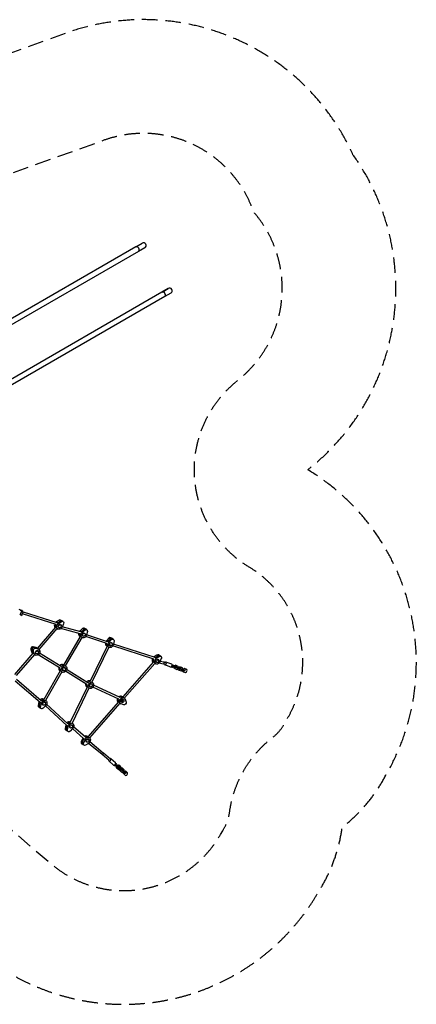
# Model space of a CAD drawing. Units: millimetres. Extents: x -4412 to 5144, y -4098 to 3871.
# Drawn here: x 1932 to 5144, y -4098 to 3871 of the extents above; entities that cross this region are included whole.
import ezdxf

# ---------------------------------------------------------------- set-up
doc = ezdxf.new("R2010")
doc.units = ezdxf.units.MM
doc.header["$LTSCALE"] = 20
doc.linetypes.add('HIDDEN', pattern=[9.525, 6.35, -3.175])
for name, color, linetype in [('2d', 230, 'Continuous'), ('ASTM-BufferZone', 240, 'HIDDEN'), ('ASTM-Safetyzone', 64, 'HIDDEN')]:
    doc.layers.add(name, color=color, linetype=linetype)

msp = doc.modelspace()

# ---------------------------------------------------------------- linework, layer by layer
at = {"layer": '2d'}
for p, q in [((2873.4, 2032.6), (1450.8, 1211.3)), ((2894.6, 1995.9), (1472, 1174.6)), ((2873.4, 2032.6), (2924.1, 2061.9)), ((2945.3, 2025.2), (2894.6, 1995.9)), ((3135.6, 1695.5), (1391.5, 688.6)), ((3084.9, 1666.3), (3135.6, 1695.5)), ((3106.1, 1629.5), (1683.5, 808.3)), ((3156.8, 1658.8), (3106.1, 1629.5)), ((1937.6, -939.1), (1932.6, -947.7)), ((1937.4, -938.9), (1950.9, -915.5)), ((1949.3, -945.8), (1944.3, -954.4)), ((1950, -946.2), (1945, -954.9)), ((1948.9, -945.6), (1962.4, -922.2)), ((1949.7, -946), (1963.2, -922.6)), ((2226.3, -1023.1), (1953.8, -938.8)), ((2235.6, -1009.3), (1962, -924.6)), ((2251.4, -988.8), (2228.2, -1002.9)), ((2248.2, -1014.5), (2228.2, -1002.9)), ((2237.3, -1010.4), (2237.1, -1010.2)), ((2239.3, -1009.3), (2262.5, -995.2)), ((2248.2, -1014.5), (2271.5, -1000.3)), ((2257.3, -1032.9), (2250.7, -1025.5)), ((2271.5, -1000.3), (2251.4, -988.8)), ((2283.4, -999.5), (2263.4, -988)), ((2287, -1017.7), (2274.9, -1044.3)), ((2221.6, -1045.8), (2073.2, -1216.8)), ((2233.7, -1056.3), (2087.2, -1225.1)), ((2233.7, -1056.3), (2241.3, -1060.7)), ((2247, -1041), (2243.8, -1044.7)), ((2245.4, -1043.5), (2245.1, -1043.2)), ((2420.4, -1098.5), (2266.1, -1056.2)), ((2426.8, -1083.7), (2275.8, -1042.3)), ((2440, -1057.1), (2419.2, -1076.7)), ((2439.2, -1088.3), (2419.2, -1076.7)), ((2430.3, -1083.1), (2451.1, -1063.6)), ((2439.2, -1088.3), (2460, -1068.7)), ((2460, -1068.7), (2440, -1057.1)), ((2445, -1110.3), (2441.5, -1116.3)), ((2445.2, -1112.5), (2444.1, -1111.9)), ((2453.2, -1098.7), (2447.2, -1095.2)), ((2475, -1065.6), (2454.9, -1054)), ((2479.8, -1080.1), (2473.2, -1107.9)), ((2643.3, -1163.3), (2473.4, -1107.3)), ((2420.8, -1120.2), (2286.9, -1352.2)), ((2434.4, -1128.8), (2301.1, -1359.6)), ((2420.5, -1120.8), (2417.4, -1119)), ((2431.9, -1127.4), (2437.5, -1130.6)), ((2637.6, -1178.3), (2466.4, -1121.8)), ((2654.9, -1134.8), (2635.4, -1156.1)), ((2655.4, -1167.7), (2635.4, -1156.1)), ((2646.5, -1162.5), (2666, -1141.2)), ((2674.9, -1146.4), (2654.9, -1134.8)), ((2655.4, -1167.7), (2674.9, -1146.4)), ((2663.7, -1187.6), (2660.6, -1193.9)), ((2664.6, -1189.6), (2663, -1188.9)), ((2670.8, -1174.9), (2665.5, -1172.6)), ((2690.9, -1142.2), (2670.8, -1130.7)), ((2681, -1136.6), (2678.7, -1135.3)), ((2696, -1155.3), (2691.6, -1183.1)), ((3027.7, -1291.3), (2691.7, -1182.5)), ((2038.5, -1256.8), (1890.1, -1427.8)), ((2050.6, -1267.3), (1904.1, -1436)), ((2042.8, -1237.1), (2022.8, -1225.6)), ((2022.8, -1225.6), (2030.1, -1249.5)), ((2050.1, -1261.1), (2030.1, -1249.5)), ((2033.9, -1232), (2041.2, -1255.9)), ((2038.3, -1215), (2036.1, -1213.7)), ((2063.2, -1211.3), (2042.1, -1203.4)), ((2062.1, -1214.9), (2042.1, -1203.4)), ((2050.1, -1261.1), (2042.8, -1237.1)), ((2050.6, -1267.3), (2058.2, -1271.6)), ((2051, -1208.5), (2072.1, -1216.5)), ((2063.9, -1251.9), (2060.7, -1255.6)), ((2062.3, -1254.5), (2062, -1254.2)), ((2062.1, -1214.9), (2083.3, -1222.9)), ((2083.3, -1222.9), (2063.2, -1211.3)), ((2073.3, -1216.8), (2065.6, -1212.4)), ((2076.4, -1237.5), (2072, -1242.7)), ((2074.2, -1243.8), (2072.6, -1242)), ((2078.1, -1219.6), (2085.7, -1224)), ((2258.9, -1376.3), (2080.3, -1269.2)), ((2267, -1362.5), (2091, -1256.9)), ((2640.3, -1199.2), (2502.5, -1483.2)), ((2654.1, -1207.4), (2517, -1489.9)), ((2640.2, -1199.4), (2635.4, -1196.6)), ((2649.6, -1204.9), (2655.4, -1208.2)), ((3018.2, -1305), (2685.8, -1197.4)), ((3043.5, -1270.9), (3020.2, -1284.9)), ((3063.6, -1282.5), (3043.5, -1270.9)), ((3075.5, -1281.7), (3055.4, -1270.1)), ((2287.2, -1351.6), (2284.1, -1349.8)), ((3013.5, -1327.8), (2765.9, -1610.3)), ((3025.5, -1338.3), (2779.9, -1618.6)), ((3040.3, -1296.4), (3020.2, -1284.9)), ((3025.5, -1338.3), (3033.2, -1342.8)), ((3029.3, -1292.4), (3029.2, -1292.2)), ((3031.4, -1291.3), (3054.6, -1277.3)), ((3038.9, -1323.1), (3035.7, -1326.7)), ((3037.2, -1325.6), (3037, -1325.3)), ((3040.3, -1296.4), (3063.6, -1282.5)), ((3049.3, -1315.1), (3042.7, -1307.6)), ((3096.4, -1344.5), (3058.8, -1337.6)), ((3078.9, -1300), (3066.7, -1326.6)), ((3099.3, -1328.7), (3068.3, -1323.1)), ((3155.3, -1368.1), (3107.4, -1351)), ((3163.4, -1345.5), (3115.4, -1328.4)), ((3168, -1350.4), (3170.8, -1352)), ((3173.1, -1350.9), (3175.9, -1352.5)), ((3184.6, -1359.1), (3193.6, -1353.9)), ((3193.6, -1353.9), (3211.1, -1360.1)), ((3198.1, -1356.4), (3193.6, -1353.9)), ((2260.1, -1398.7), (2126.1, -1630.7)), ((2273.6, -1407.3), (2140.3, -1638.1)), ((2259.7, -1399.3), (2256.6, -1397.5)), ((2271.1, -1405.8), (2276.7, -1409)), ((2284.3, -1388.8), (2280.8, -1394.8)), ((2284.4, -1391), (2283.3, -1390.4)), ((2293.9, -1372.1), (2290.4, -1378.1)), ((2292.4, -1377.2), (2291.3, -1376.5)), ((2298.6, -1358.2), (2304.2, -1361.4)), ((2475.9, -1509.9), (2303.6, -1402.6)), ((2483.1, -1495.5), (2311.7, -1388.8)), ((3161.6, -1366.6), (3163.8, -1367.8)), ((3163.1, -1368.3), (3165.9, -1369.9)), ((3168.7, -1364.7), (3166.9, -1363.7)), ((3171.9, -1357.4), (3168.7, -1364.7)), ((3178.9, -1369.3), (3168.7, -1364.7)), ((3170.2, -1356.4), (3171.9, -1357.4)), ((3171.9, -1357.4), (3182.1, -1362.1)), ((3182.1, -1362.1), (3178.9, -1369.3)), ((3196.4, -1375.6), (3178.9, -1369.3)), ((3184.4, -1359.5), (3179.1, -1357.6)), ((3182.7, -1378.6), (3180.2, -1369.8)), ((3182.1, -1362.1), (3199.6, -1368.3)), ((3184.5, -1371.9), (3182.1, -1370.5)), ((3187.1, -1381.2), (3182.7, -1378.6)), ((3184, -1360.6), (3184.6, -1359.1)), ((3184.7, -1371.4), (3184.5, -1371.9)), ((3184.5, -1371.9), (3187.1, -1381.2)), ((3189.1, -1361.6), (3184.6, -1359.1)), ((3187.1, -1381.2), (3204.6, -1387.4)), ((3189.1, -1361.6), (3188.4, -1363.1)), ((3198.1, -1356.4), (3189.1, -1361.6)), ((3199.6, -1368.3), (3196.4, -1375.6)), ((3197.7, -1375.1), (3196.4, -1375.6)), ((3200.9, -1367.8), (3197.7, -1375.1)), ((3215.6, -1362.7), (3198.1, -1356.4)), ((3199.6, -1368.3), (3200.9, -1367.8)), ((3200.9, -1367.8), (3200, -1367.3)), ((3203.5, -1377.1), (3202.6, -1376.6)), ((3206.8, -1369.9), (3203.5, -1377.1)), ((3213.8, -1381.8), (3203.5, -1377.1)), ((3204.6, -1387.4), (3213.6, -1382.2)), ((3205.9, -1369.3), (3206.8, -1369.9)), ((3206.8, -1369.9), (3217, -1374.5)), ((3215.6, -1362.7), (3211.1, -1360.1)), ((3213.6, -1382.2), (3213.8, -1381.8)), ((3217, -1374.5), (3213.8, -1381.8)), ((3231.2, -1388), (3213.8, -1381.8)), ((3217.5, -1391.1), (3215.1, -1382.2)), ((3218.1, -1372), (3215.6, -1362.7)), ((3217, -1374.5), (3234.5, -1380.7)), ((3219.4, -1384.3), (3217, -1382.9)), ((3217.5, -1373.5), (3218.1, -1372)), ((3222, -1393.6), (3217.5, -1391.1)), ((3219.3, -1372), (3218, -1371.5)), ((3218.8, -1373), (3219.5, -1371.5)), ((3219.6, -1383.9), (3219.4, -1384.3)), ((3219.4, -1384.3), (3222, -1393.6)), ((3219.5, -1371.5), (3228.5, -1366.3)), ((3223.9, -1374.1), (3219.5, -1371.5)), ((3222, -1393.6), (3239.5, -1399.9)), ((3223.9, -1374.1), (3223.3, -1375.5)), ((3232.9, -1368.9), (3223.9, -1374.1)), ((3228.5, -1366.3), (3246, -1372.5)), ((3232.9, -1368.9), (3228.5, -1366.3)), ((3234.5, -1380.7), (3231.2, -1388)), ((3232.6, -1387.5), (3231.2, -1388)), ((3235.8, -1380.2), (3232.6, -1387.5)), ((3250.4, -1375.1), (3232.9, -1368.9)), ((3234.5, -1380.7), (3235.8, -1380.2)), ((3235.8, -1380.2), (3234.9, -1379.7)), ((3238.4, -1389.6), (3237.5, -1389)), ((3241.6, -1382.3), (3238.4, -1389.6)), ((3248.6, -1394.2), (3238.4, -1389.6)), ((3239.5, -1399.9), (3248.5, -1394.7)), ((3240.7, -1381.8), (3241.6, -1382.3)), ((3241.6, -1382.3), (3251.9, -1386.9)), ((3250.4, -1375.1), (3246, -1372.5)), ((3248.5, -1394.7), (3248.7, -1394.2)), ((3251.9, -1386.9), (3248.6, -1394.2)), ((3266.1, -1400.4), (3248.6, -1394.2)), ((3252.4, -1403.5), (3250, -1394.7)), ((3253, -1384.4), (3250.4, -1375.1)), ((3254.3, -1396.7), (3251.8, -1395.3)), ((3251.9, -1386.9), (3269.3, -1393.1)), ((3252.3, -1385.9), (3253, -1384.4)), ((3256.9, -1406.1), (3252.4, -1403.5)), ((3254.2, -1384.4), (3252.9, -1383.9)), ((3253.7, -1385.4), (3254.4, -1383.9)), ((3254.5, -1396.3), (3254.3, -1396.7)), ((3254.3, -1396.7), (3256.9, -1406.1)), ((3254.4, -1383.9), (3263.4, -1378.7)), ((3258.8, -1386.5), (3254.4, -1383.9)), ((3256.9, -1406.1), (3274.3, -1412.3)), ((3258.8, -1386.5), (3258.2, -1388)), ((3267.8, -1381.3), (3258.8, -1386.5)), ((3263.4, -1378.7), (3280.8, -1384.9)), ((3267.8, -1381.3), (3263.4, -1378.7)), ((3269.3, -1393.1), (3266.1, -1400.4)), ((3267.5, -1399.9), (3266.1, -1400.4)), ((3270.7, -1392.6), (3267.5, -1399.9)), ((3285.3, -1387.5), (3267.8, -1381.3)), ((3269.3, -1393.1), (3270.7, -1392.6)), ((3270.7, -1392.6), (3269.8, -1392.1)), ((3274.3, -1412.3), (3283.3, -1407.1)), ((3285.3, -1387.5), (3280.8, -1384.9)), ((3283.3, -1407.1), (3287.9, -1396.8)), ((3287.9, -1396.8), (3285.3, -1387.5)), ((2097.7, -1654.3), (1895.5, -1481.3)), ((2106.8, -1641.1), (1906.7, -1469.8)), ((2503.1, -1481.9), (2501.8, -1481.1)), ((2510.8, -1502.8), (2507.9, -1508.7)), ((2509.7, -1507), (2508.9, -1506.7)), ((2516, -1489.4), (2521.8, -1492.7)), ((2479.2, -1531.3), (2341.4, -1815.3)), ((2493, -1539.6), (2355.9, -1822.1)), ((2479.1, -1531.5), (2474.3, -1528.8)), ((2488.5, -1537), (2494.3, -1540.3)), ((2502.6, -1519.7), (2499.5, -1526)), ((2503.5, -1521.7), (2501.9, -1521.1)), ((2735.6, -1626.9), (2523.9, -1530.7)), ((2745.8, -1613.9), (2530.4, -1516.1)), ((2087.6, -1651), (2081, -1678.8)), ((2107.6, -1662.6), (2087.6, -1651)), ((2089.9, -1683.9), (2096.5, -1656.2)), ((2101.1, -1690.3), (2107.6, -1662.6)), ((2123.6, -1669.5), (2117.6, -1666)), ((2126.4, -1630.1), (2123.3, -1628.3)), ((2133.1, -1650.5), (2129.6, -1656.6)), ((2131.6, -1655.6), (2130.5, -1655)), ((2137.8, -1636.7), (2143.4, -1639.9)), ((2322.8, -1827.7), (2150.2, -1669.5)), ((2731, -1650.1), (2483.4, -1932.7)), ((2743.1, -1660.7), (2497.5, -1940.9)), ((2743.1, -1660.7), (2750.8, -1665.1)), ((2774.1, -1674.3), (2753, -1666.2)), ((2769, -1631), (2753.3, -1649)), ((2766, -1610.4), (2758.2, -1605.9)), ((2763.1, -1644.7), (2760.9, -1643.4)), ((2770.5, -1613), (2778.3, -1617.5)), ((2786.3, -1628.2), (2793.5, -1652.2)), ((2101.1, -1690.3), (2081, -1678.8)), ((2094.7, -1698.4), (2085.8, -1693.3)), ((2094.7, -1698.4), (2105.9, -1704.8)), ((2141.6, -1682.2), (2120.8, -1701.8)), ((2314.3, -1841.6), (2141, -1682.8)), ((2342, -1814), (2340.7, -1813.3)), ((2354.9, -1821.5), (2360.7, -1824.8)), ((2304.4, -1838.4), (2300.1, -1866.1)), ((2320.1, -1877.7), (2300.1, -1866.1)), ((2324.5, -1850), (2304.4, -1838.4)), ((2325.2, -1890.8), (2305.2, -1879.2)), ((2313.3, -1843.6), (2309, -1871.3)), ((2320.1, -1877.7), (2324.5, -1850)), ((2342.4, -1853.9), (2334.9, -1850.7)), ((2360.7, -1865.4), (2341.2, -1886.7)), ((2349.7, -1834.9), (2346.8, -1840.8)), ((2348.6, -1839.1), (2347.8, -1838.8)), ((2452.6, -1948), (2360.1, -1866)), ((2464.1, -1936.8), (2368.4, -1851.9)), ((2442.2, -1944.4), (2430, -1971)), ((2450.1, -1982.6), (2430, -1971)), ((2453.6, -2000.8), (2433.5, -1989.3)), ((2451.2, -1949.6), (2438.9, -1976.1)), ((2462.3, -1956), (2442.2, -1944.4)), ((2450.1, -1982.6), (2462.3, -1956)), ((2488.7, -1986.1), (2465.5, -2000.1)), ((2472.3, -1970.3), (2470, -1967.7)), ((2483.5, -1932.7), (2475.8, -1928.2)), ((2486.6, -1953.4), (2482.1, -1958.5)), ((2484.3, -1959.7), (2482.7, -1957.8)), ((2488, -1935.3), (2495.8, -1939.8)), ((2599, -2076.4), (2488.8, -1986.1)), ((2609.1, -2064), (2500, -1974.6)), ((2442.2, -1993.7), (2440, -1992.4)), ((2666.6, -2112.9), (2610.1, -2064.8)), ((2656.3, -2125.1), (2599.7, -2077)), ((2692.4, -2161.1), (2653.7, -2128.2)), ((2708, -2142.9), (2669.2, -2109.9)), ((2709.8, -2149.1), (2712, -2150.3)), ((2712, -2149.5), (2714.8, -2151.1)), ((2699, -2162.7), (2701.8, -2164.3)), ((2702, -2166.9), (2704.8, -2168.5)), ((2707.3, -2162.1), (2705.6, -2161.1)), ((2712, -2155.7), (2707.3, -2162.1)), ((2716.5, -2168.7), (2707.3, -2162.1)), ((2710.3, -2154.7), (2712, -2155.7)), ((2711.4, -2168.5), (2715.4, -2171.9)), ((2712, -2155.7), (2721.2, -2162.2)), ((2715.1, -2172.3), (2716.1, -2171)), ((2719.6, -2174.9), (2715.1, -2172.3)), ((2715.1, -2182.7), (2715.1, -2172.3)), ((2719.6, -2185.3), (2715.1, -2182.7)), ((2729.3, -2194.7), (2715.1, -2182.7)), ((2721.2, -2162.2), (2716.5, -2168.7)), ((2730.6, -2180.7), (2716.5, -2168.7)), ((2720.5, -2173.6), (2719.6, -2174.9)), ((2719.6, -2174.9), (2719.6, -2185.3)), ((2719.6, -2185.3), (2733.7, -2197.3)), ((2721.2, -2162.2), (2735.3, -2174.2)), ((2722.2, -2163.1), (2731.1, -2160.8)), ((2726.2, -2165.8), (2723.8, -2164.4)), ((2726.2, -2165.8), (2725.9, -2166.2)), ((2735.6, -2163.4), (2726.2, -2165.8)), ((2733.7, -2197.3), (2729.3, -2194.7)), ((2729.9, -2181.6), (2730.8, -2182.1)), ((2735.3, -2174.2), (2730.6, -2180.7)), ((2730.8, -2182.1), (2730.6, -2180.7)), ((2735.5, -2175.7), (2730.8, -2182.1)), ((2735.6, -2163.4), (2731.1, -2160.8)), ((2733.7, -2197.3), (2743.1, -2194.9)), ((2735.5, -2186.1), (2734.6, -2185.6)), ((2735.3, -2174.2), (2735.5, -2175.7)), ((2740.2, -2179.7), (2735.5, -2186.1)), ((2744.7, -2192.6), (2735.5, -2186.1)), ((2749.7, -2175.4), (2735.6, -2163.4)), ((2739.3, -2179.1), (2740.2, -2179.7)), ((2740.2, -2179.7), (2749.4, -2186.2)), ((2742.6, -2195), (2743.6, -2195.9)), ((2743.1, -2194.9), (2744, -2193.6)), ((2743.3, -2196.3), (2744.3, -2195)), ((2747.8, -2198.9), (2743.3, -2196.3)), ((2743.3, -2206.7), (2743.3, -2196.3)), ((2747.8, -2209.3), (2743.3, -2206.7)), ((2757.4, -2218.7), (2743.3, -2206.7)), ((2749.4, -2186.2), (2744.7, -2192.6)), ((2758.8, -2204.7), (2744.7, -2192.6)), ((2748.7, -2197.6), (2747.8, -2198.9)), ((2747.8, -2198.9), (2747.8, -2209.3)), ((2747.8, -2209.3), (2761.9, -2221.3)), ((2749.4, -2186.2), (2749.7, -2185.8)), ((2749.4, -2186.2), (2763.5, -2198.2)), ((2749.7, -2185.8), (2749.7, -2175.4)), ((2750.4, -2187.1), (2759.3, -2184.8)), ((2754.4, -2189.8), (2751.9, -2188.4)), ((2754.4, -2189.8), (2754.1, -2190.2)), ((2763.7, -2187.4), (2754.4, -2189.8)), ((2761.9, -2221.3), (2757.4, -2218.7)), ((2758.1, -2205.6), (2759, -2206.1)), ((2763.5, -2198.2), (2758.8, -2204.7)), ((2759, -2206.1), (2758.8, -2204.7)), ((2763.7, -2199.7), (2759, -2206.1)), ((2763.7, -2187.4), (2759.3, -2184.8)), ((2761.9, -2221.3), (2771.3, -2218.9)), ((2763.7, -2210.1), (2762.8, -2209.6)), ((2763.5, -2198.2), (2763.7, -2199.7)), ((2777.9, -2199.4), (2763.7, -2187.4)), ((2768.4, -2203.7), (2763.7, -2210.1)), ((2772.8, -2216.6), (2763.7, -2210.1)), ((2767.5, -2203.1), (2768.4, -2203.7)), ((2768.4, -2203.7), (2777.5, -2210.2)), ((2770.8, -2219), (2771.8, -2219.9)), ((2771.3, -2218.9), (2772.2, -2217.6)), ((2771.5, -2220.3), (2772.5, -2219)), ((2776, -2222.9), (2771.5, -2220.3)), ((2771.5, -2230.7), (2771.5, -2220.3)), ((2776, -2233.3), (2771.5, -2230.7)), ((2785.6, -2242.7), (2771.5, -2230.7)), ((2777.5, -2210.2), (2772.8, -2216.6)), ((2787, -2228.7), (2772.8, -2216.6)), ((2776.9, -2221.6), (2776, -2222.9)), ((2776, -2222.9), (2776, -2233.3)), ((2777.5, -2210.2), (2791.7, -2222.2)), ((2777.6, -2210.2), (2777.9, -2209.8)), ((2777.9, -2209.8), (2777.9, -2199.4)), ((2778.6, -2211.1), (2787.5, -2208.8)), ((2782.6, -2213.8), (2780.1, -2212.4)), ((2782.6, -2213.8), (2782.3, -2214.2)), ((2791.9, -2211.4), (2782.6, -2213.8)), ((2786.3, -2229.6), (2787.2, -2230.1)), ((2791.7, -2222.2), (2787, -2228.7)), ((2787.2, -2230.1), (2787, -2228.7)), ((2791.9, -2223.7), (2787.2, -2230.1)), ((2791.9, -2211.4), (2787.5, -2208.8)), ((2791.7, -2222.2), (2791.9, -2223.7)), ((2806.1, -2223.4), (2791.9, -2211.4)), ((2806.1, -2233.8), (2806.1, -2223.4)), ((2776, -2233.3), (2790.1, -2245.3)), ((2790.1, -2245.3), (2785.6, -2242.7)), ((2790.1, -2245.3), (2799.5, -2242.9)), ((2799.5, -2242.9), (2806.1, -2233.8))]:
    msp.add_line(p, q, dxfattribs=at)
for centre in [(2934.7, 2043.5), (3146.2, 1677.2)]:
    msp.add_arc(centre, 21.2, 299.99908, 119.99908, dxfattribs=at)
at = {"layer": '2d', "extrusion": (0, 0, -1)}
msp.add_arc((-1940.4, -923.3), 17, 75.00647, 164.99254, dxfattribs=at)
at = {"layer": '2d'}
for centre, major_axis, ratio, start_param, end_param in [((2884, 2014.2), (-10.6, 18.4), 0.707107, 3.141593, 6.283185), ((3095.5, 1647.9), (-10.6, 18.4), 0.707107, 3.141593, 6.283185), ((1949.9, -914.9), (-34.6, 20), 0.000033, 4.682305, 5.363968), ((2235, -1025.3), (13.8, 23.8), 0.766044, 1.760773, 3.052142), ((2243.9, -1030.5), (13.8, 23.8), 0.766044, 1.676894, 2.608479), ((2235, -1025.3), (13.8, 23.8), 0.766044, 0.949501, 1.13635), ((2246.1, -1031.7), (13.8, 23.8), 0.766044, 0.949501, 1.037683), ((2255.4, -1001.8), (8, 13.9), 0.766044, 0, 0.949501), ((2266.5, -1008.2), (8, 13.9), 0.766044, 0, 0.949501), ((2243.9, -1030.5), (7.3, 12.6), 0.766044, 3.861467, 3.900416), ((2243.9, -1030.5), (7.3, 12.6), 0.766044, 3.861467, 3.900416), ((2431.2, -1095.2), (13.8, 23.8), 0.766044, 1.99459, 3.141593), ((2431.2, -1095.2), (13.8, 23.8), 0.766044, 1.197078, 1.394328), ((2440.1, -1100.3), (13.8, 23.8), 0.766044, 1.897118, 2.856057), ((2442.3, -1101.6), (13.8, 23.8), 0.766044, 1.197078, 1.290242), ((2446.9, -1067.9), (8, 13.9), 0.766044, 0, 1.197078), ((2458, -1074.3), (8, 13.9), 0.766044, 0, 1.197078), ((2649.1, -1172.8), (13.8, 23.8), 0.766044, 2.056258, 3.141593), ((2649.1, -1172.8), (13.8, 23.8), 0.766044, 1.290937, 1.460353), ((2658, -1178), (13.8, 23.8), 0.766044, 1.97609, 2.949916), ((2660.3, -1179.2), (13.8, 23.8), 0.766044, 1.290937, 1.381945), ((2662.8, -1144.5), (8, 13.9), 0.766044, 0, 1.290937), ((2674, -1151), (8, 13.9), 0.766044, 0.093859, 1.290937), ((2671.8, -1149.7), (8, 13.9), 0.766044, 0, 0.093859), ((2035.5, -1217.9), (8, 13.9), 0.766044, 0.126141, 2.520297), ((2051.9, -1236.3), (13.8, 23.8), 0.766044, 2.520297, 3.052142), ((2046.6, -1224.3), (8, 13.9), 0.766044, 1.323219, 2.520297), ((2044.4, -1223), (8, 13.9), 0.766044, 0.126141, 1.323219), ((2063, -1242.7), (13.8, 23.8), 0.766044, 2.520297, 2.608479), ((2051.9, -1236.3), (13.8, 23.8), 0.766044, 0, 0.126141), ((2060.8, -1241.4), (13.8, 23.8), 0.766044, 0.037958, 0.126141), ((3047.4, -1284), (8, 13.9), 0.766044, 0, 0.943531), ((3058.5, -1290.4), (8, 13.9), 0.766044, 0, 0.943531), ((2270.4, -1373.7), (13.8, 23.8), 0.766044, 0, 1.267752), ((2281.5, -1380.1), (13.8, 23.8), 0.766044, 0.285536, 1.284579), ((2281.5, -1380.1), (13.8, 23.8), 0.766044, 0.285536, 1.284579), ((3026.9, -1307.4), (13.8, 23.8), 0.766044, 1.748207, 3.045579), ((3035.8, -1312.5), (13.8, 23.8), 0.766044, 1.669255, 2.60251), ((3026.9, -1307.4), (13.8, 23.8), 0.766044, 0.943531, 1.124102), ((3038.1, -1313.8), (13.8, 23.8), 0.766044, 0.943531, 1.031713), ((3035.8, -1312.5), (7.3, 12.6), 0.766044, 3.854434, 3.894593), ((3035.8, -1312.5), (7.3, 12.6), 0.766044, 3.854434, 3.894593), ((3097.9, -1336.6), (1.43, 7.87), 0.619896, 3.141593, 6.283185), ((3111.4, -1339.7), (4, 11.3), 0.636532, 2.366766, 7.185508), ((3159.4, -1356.8), (4, 11.3), 0.636532, 3.141593, 6.283185), ((3167.7, -1325.1), (13.8, 23.8), 0.766044, 3.768729, 3.800855), ((3170.5, -1326.7), (13.8, 23.8), 0.766044, 3.65912, 3.800855), ((2270.4, -1373.7), (13.8, 23.8), 0.766044, 1.858147, 3.141593), ((3144.3, -1386), (13.8, 23.8), 0.766044, -0.38001, -0.270305), ((2488, -1504.9), (13.8, 23.8), 0.766044, 1.94069, 3.141593), ((2488, -1504.9), (13.8, 23.8), 0.766044, 0, 1.347218), ((2499.2, -1511.4), (13.8, 23.8), 0.766044, 0.379395, 1.370987), ((2499.2, -1511.4), (13.8, 23.8), 0.766044, 0.379395, 1.370987), ((2109.6, -1652.1), (13.8, 23.8), 0.766044, 1.779958, 1.944514), ((2118.5, -1657.3), (13.8, 23.8), 0.766044, 1.854523, 1.944514), ((2109.6, -1652.1), (13.8, 23.8), 0.766044, 0, 1.184473), ((2120.7, -1658.6), (13.8, 23.8), 0.766044, 0.285536, 1.275196), ((2118.5, -1657.3), (7.3, 12.6), 0.766044, 3.758713, 4.127959), ((2118.5, -1657.3), (7.3, 12.6), 0.766044, 3.758713, 4.127959), ((2744.5, -1629.7), (13.8, 23.8), 0.766044, 1.684877, 3.045579), ((2755.6, -1636.1), (13.8, 23.8), 0.766044, 1.634087, 2.60251), ((2744.5, -1629.7), (13.8, 23.8), 0.766044, 0, 1.070798), ((2753.4, -1634.9), (13.8, 23.8), 0.766044, 0.031988, 1.026766), ((2753.4, -1634.9), (7.3, 12.6), 0.766044, 4.458842, 5.063249), ((2753.4, -1634.9), (7.3, 12.6), 0.766044, 4.458842, 5.063249), ((2093.8, -1679.4), (8, 13.9), 0.766044, 1.944514, 3.141593), ((2102.7, -1684.6), (8, 13.9), 0.766044, 1.944514, 3.141593), ((2326.9, -1837.1), (13.8, 23.8), 0.766044, 0, 1.251636), ((2338, -1843.5), (13.8, 23.8), 0.766044, 0.379395, 1.356392), ((2313.2, -1865.4), (8, 13.9), 0.766044, 2.038373, 3.141593), ((2326.9, -1837.1), (13.8, 23.8), 0.766044, 1.855066, 2.038373), ((2322.1, -1870.5), (8, 13.9), 0.766044, 2.038373, 3.141593), ((2335.8, -1842.2), (13.8, 23.8), 0.766044, 1.948354, 2.038373), ((2335.8, -1842.2), (7.3, 12.6), 0.766044, 3.758713, 4.206694), ((2335.8, -1842.2), (7.3, 12.6), 0.766044, 3.758713, 4.206694), ((2441.5, -1975.4), (8, 13.9), 0.766044, 1.690967, 3.141593), ((2450.4, -1980.6), (8, 13.9), 0.766044, 1.690967, 2.888045), ((2462, -1952), (13.8, 23.8), 0.766044, 1.534645, 1.690967), ((2470.9, -1957.2), (13.8, 23.8), 0.766044, 1.611422, 1.690967), ((2462, -1952), (13.8, 23.8), 0.766044, 0, 0.928693), ((2473.1, -1958.5), (13.8, 23.8), 0.766044, 0.031988, 1.035564), ((2470.9, -1957.2), (7.3, 12.6), 0.766044, 3.758713, 3.894593), ((2470.9, -1957.2), (7.3, 12.6), 0.766044, 3.758713, 3.894593), ((2452.6, -1981.8), (8, 13.9), 0.766044, 2.888045, 3.141593), ((2604.1, -2070.2), (5.07, 6.19), 0.637735, 3.141593, 6.283185), ((2604.9, -2070.9), (5.18, 6.09), 0.636532, 3.141593, 6.283185), ((2661.4, -2119), (7.78, 9.14), 0.636532, 2.300524, 7.124254), ((2700.2, -2152), (7.78, 9.14), 0.636532, 3.141593, 6.283185), ((2718, -2124.3), (13.8, 23.8), 0.766044, 3.411897, 3.521602), ((2677, -2175.1), (13.8, 23.8), 0.766044, -0.659262, -0.627137), ((2679.8, -2176.7), (13.8, 23.8), 0.766044, -0.659262, -0.517527)]:
    msp.add_ellipse(centre, major_axis=major_axis, ratio=ratio, start_param=start_param, end_param=end_param, dxfattribs=at)
at = {"layer": '2d', "extrusion": (0, 0, -1)}
for centre, major_axis, ratio, start_param, end_param in [((2243.9, -1030.5), (13.8, 23.8), 0.766044, 3.674706, 4.606291), ((2255, -1036.9), (13.8, 23.8), 0.766044, 1.444656, 5.333685), ((2232, -1016.5), (4.42, 6.88), 0.628241, -0.172948, 0.417871), ((2246.1, -1031.7), (13.8, 23.8), 0.766044, -1.037683, -0.949501), ((2255, -1036.9), (7.3, 12.6), 0.766044, 3.141593, 9.424778), ((2246.1, -1031.7), (7.3, 12.6), 0.766044, 0.481322, 1.254807), ((2246.1, -1031.7), (7.3, 12.6), 0.766044, 0.481322, 1.254807), ((2266.5, -1008.2), (8, 13.9), 0.766044, -0.949501, 0), ((2275.4, -1013.4), (8, 13.9), 0.766044, -0.949501, 1.444656), ((2440.1, -1100.3), (13.8, 23.8), 0.766044, 3.427128, 4.386067), ((2451.2, -1106.8), (13.8, 23.8), 0.766044, 1.197078, 5.086107), ((2442.3, -1101.6), (13.8, 23.8), 0.766044, -1.290242, -1.197078), ((2451.2, -1106.8), (7.3, 12.6), 0.766044, 3.141593, 9.424778), ((2458, -1074.3), (8, 13.9), 0.766044, -1.197078, 0), ((2442.3, -1101.6), (7.3, 12.6), 0.766044, 0.481322, 1.00723), ((2442.3, -1101.6), (7.3, 12.6), 0.766044, 0.481322, 1.00723), ((2467, -1079.5), (8, 13.9), 0.766044, -1.197078, 1.197078), ((2658, -1178), (13.8, 23.8), 0.766044, 3.333269, 4.307096), ((2669.2, -1184.4), (13.8, 23.8), 0.766044, 1.103219, 4.992248), ((2660.3, -1179.2), (13.8, 23.8), 0.766044, -1.381945, -1.290937), ((2669.2, -1184.4), (7.3, 12.6), 0.766044, 3.141593, 9.424778), ((2674, -1151), (8, 13.9), 0.766044, -1.290937, -0.093859), ((2660.3, -1179.2), (7.3, 12.6), 0.766044, 0.481322, 0.913371), ((2660.3, -1179.2), (7.3, 12.6), 0.766044, 0.481322, 0.913371), ((2682.9, -1156.1), (8, 13.9), 0.766044, -1.290937, 1.103219), ((2671.8, -1149.7), (8, 13.9), 0.766044, -0.093859, 0), ((2046.6, -1224.3), (8, 13.9), 0.766044, 3.762888, 4.959966), ((2044.4, -1223), (8, 13.9), 0.766044, -1.323219, -0.126141), ((2055.5, -1229.4), (8, 13.9), 0.766044, 3.762888, 6.157045), ((2063, -1242.7), (13.8, 23.8), 0.766044, 3.674706, 3.762888), ((2071.9, -1247.8), (13.8, 23.8), 0.766044, -0.126141, 3.762888), ((2071.9, -1247.8), (7.3, 12.6), 0.766044, 3.141593, 9.424778), ((2063, -1242.7), (7.3, 12.6), 0.766044, 2.38194, 2.66027), ((2063, -1242.7), (7.3, 12.6), 0.766044, 2.38194, 2.66027), ((2060.8, -1241.4), (13.8, 23.8), 0.766044, -0.126141, -0.037958), ((3058.5, -1290.4), (8, 13.9), 0.766044, -0.943531, 0), ((3035.8, -1312.5), (13.8, 23.8), 0.766044, 3.680676, 4.613931), ((3047, -1319), (13.8, 23.8), 0.766044, 1.450626, 5.339654), ((3024, -1298.5), (4.49, 6.83), 0.628324, -0.171126, 0.401729), ((3038.1, -1313.8), (13.8, 23.8), 0.766044, -1.031713, -0.943531), ((3047, -1319), (7.3, 12.6), 0.766044, 3.141593, 9.424778), ((3038.1, -1313.8), (7.3, 12.6), 0.766044, 0.481322, 1.260777), ((3038.1, -1313.8), (7.3, 12.6), 0.766044, 0.481322, 1.260777), ((3067.5, -1295.6), (8, 13.9), 0.766044, -0.943531, 1.450626), ((3168.1, -1359.6), (5, 8.66), 0.766044, -0.659262, 0), ((3170.9, -1361.2), (5, 8.66), 0.766044, -0.659262, 0.991504), ((2279.3, -1378.8), (13.8, 23.8), 0.766044, 3.427128, 4.418605), ((2279.3, -1378.8), (13.8, 23.8), 0.766044, 3.427128, 4.418605), ((2290.4, -1385.2), (13.8, 23.8), 0.766044, 3.141593, 9.424778), ((2290.4, -1385.2), (7.3, 12.6), 0.766044, 3.141593, 9.424778), ((2281.5, -1380.1), (7.3, 12.6), 0.766044, 0.649122, 1.00723), ((2281.5, -1380.1), (7.3, 12.6), 0.766044, 0.649122, 1.00723), ((3168.1, -1359.6), (5, 8.66), 0.766044, 3.141593, 3.442025), ((3170.9, -1361.2), (5, 8.66), 0.766044, 1.922803, 3.521602), ((2496.9, -1510.1), (13.8, 23.8), 0.766044, 3.333269, 4.328919), ((2496.9, -1510.1), (13.8, 23.8), 0.766044, 3.333269, 4.328919), ((2508.1, -1516.5), (13.8, 23.8), 0.766044, 3.141593, 9.424778), ((2508.1, -1516.5), (7.3, 12.6), 0.766044, 3.141593, 9.424778), ((2499.2, -1511.4), (7.3, 12.6), 0.766044, 0.55426, 0.913371), ((2499.2, -1511.4), (7.3, 12.6), 0.766044, 0.55426, 0.913371), ((2118.5, -1657.3), (13.8, 23.8), 0.766044, 4.338671, 4.428663), ((2120.7, -1658.6), (13.8, 23.8), 0.766044, -1.275196, -0.285536), ((2129.6, -1663.7), (13.8, 23.8), 0.766044, 4.338671, 8.2277), ((2129.6, -1663.7), (7.3, 12.6), 0.766044, 3.141593, 9.424778), ((2120.7, -1658.6), (7.3, 12.6), 0.766044, 0.649122, 1.00723), ((2120.7, -1658.6), (7.3, 12.6), 0.766044, 0.649122, 1.00723), ((2755.6, -1636.1), (13.8, 23.8), 0.766044, 3.680676, 4.649099), ((2764.5, -1641.3), (13.8, 23.8), 0.766044, 3.021422, 6.910451), ((2753.4, -1634.9), (13.8, 23.8), 0.766044, -1.026766, -0.031988), ((2741.6, -1620.8), (4.83, 6.51), 0.631709, -0.134984, 0.014377), ((2764.5, -1641.3), (7.3, 12.6), 0.766044, 3.141593, 9.424778), ((2755.6, -1636.1), (7.3, 12.6), 0.766044, 1.824344, 2.66027), ((2755.6, -1636.1), (7.3, 12.6), 0.766044, 1.824344, 2.66027), ((2780.8, -1659.8), (8, 13.9), 0.766044, 0.627265, 3.021422), ((2102.7, -1684.6), (8, 13.9), 0.766044, 3.141593, 4.338671), ((2113.9, -1691), (8, 13.9), 0.766044, 1.944514, 4.338671), ((2338, -1843.5), (13.8, 23.8), 0.766044, -1.356392, -0.379395), ((2347, -1848.6), (13.8, 23.8), 0.766044, 4.244812, 8.133841), ((2322.1, -1870.5), (8, 13.9), 0.766044, 3.141593, 4.244812), ((2335.8, -1842.2), (13.8, 23.8), 0.766044, 4.244812, 4.334831), ((2333.2, -1876.9), (8, 13.9), 0.766044, 1.850655, 4.244812), ((2347, -1848.6), (7.3, 12.6), 0.766044, 3.141593, 9.424778), ((2338, -1843.5), (7.3, 12.6), 0.766044, 0.55426, 0.913371), ((2450.4, -1980.6), (8, 13.9), 0.766044, 3.39514, 4.592218), ((2461.6, -1987), (8, 13.9), 0.766044, 2.198062, 4.592218), ((2470.9, -1957.2), (13.8, 23.8), 0.766044, 4.592218, 4.671763), ((2482, -1963.6), (13.8, 23.8), 0.766044, 4.592218, 8.481247), ((2473.1, -1958.5), (13.8, 23.8), 0.766044, -1.035564, -0.031988), ((2482, -1963.6), (7.3, 12.6), 0.766044, 3.141593, 9.424778), ((2473.1, -1958.5), (7.3, 12.6), 0.766044, 0.895504, 1.260777), ((2473.1, -1958.5), (7.3, 12.6), 0.766044, 0.895504, 1.260777), ((2452.6, -1981.8), (8, 13.9), 0.766044, 3.141593, 3.39514), ((2707, -2158.2), (5, 8.66), 0.766044, -0.300433, 0), ((2709.8, -2159.8), (5, 8.66), 0.766044, -0.38001, 1.161775), ((2707, -2158.2), (5, 8.66), 0.766044, 3.141593, 3.800855), ((2709.8, -2159.8), (5, 8.66), 0.766044, 2.094132, 3.800855)]:
    msp.add_ellipse(centre, major_axis=major_axis, ratio=ratio, start_param=start_param, end_param=end_param, dxfattribs=at)
at = {"layer": '2d'}
for points, knots in [([(3108.8, -1347.4), (3108.3, -1347.3), (3107.8, -1347.1), (3106.2, -1346.7), (3105, -1346.3), (3102.6, -1345.7), (3101.3, -1345.5), (3098.9, -1344.9), (3097.7, -1344.7), (3096.4, -1344.5)], [4.89270387, 4.89270387, 4.89270387, 4.89270387, 4.90323813, 4.90323813, 4.92884953, 4.92884953, 4.95446093, 4.95446093, 4.98007234, 4.98007234, 4.98007234, 4.98007234]), ([(3113.9, -1332.2), (3113.2, -1332), (3112.4, -1331.8), (3110.4, -1331.2), (3109, -1330.9), (3106.3, -1330.2), (3104.9, -1329.9), (3102.1, -1329.3), (3100.7, -1329), (3099.3, -1328.7)], [4.88960545, 4.88960545, 4.88960545, 4.88960545, 4.90323813, 4.90323813, 4.92884953, 4.92884953, 4.95446093, 4.95446093, 4.98007234, 4.98007234, 4.98007234, 4.98007234]), ([(2610.1, -2064.8), (2610, -2064.8), (2610, -2064.7), (2609.8, -2064.6), (2609.8, -2064.5), (2609.6, -2064.4), (2609.6, -2064.4), (2609.5, -2064.3), (2609.4, -2064.2), (2609.3, -2064.1), (2609.2, -2064.1), (2609.1, -2064)], [4.57276264, 4.57276264, 4.57276264, 4.57276264, 4.57559458, 4.57559458, 4.57842652, 4.57842652, 4.58125846, 4.58125846, 4.5840904, 4.5840904, 4.58692234, 4.58692234, 4.58692234, 4.58692234]), ([(2599.7, -2077), (2599.7, -2077), (2599.6, -2076.9), (2599.5, -2076.8), (2599.5, -2076.8), (2599.4, -2076.7), (2599.3, -2076.7), (2599.2, -2076.6), (2599.2, -2076.6), (2599.1, -2076.5), (2599, -2076.4), (2599, -2076.4)], [4.57276264, 4.57276264, 4.57276264, 4.57276264, 4.57559458, 4.57559458, 4.57842652, 4.57842652, 4.58125846, 4.58125846, 4.5840904, 4.5840904, 4.58692234, 4.58692234, 4.58692234, 4.58692234])]:
    msp.add_open_spline(points, degree=3, knots=knots, dxfattribs=at)
at = {"layer": 'ASTM-BufferZone', "flags": 128}
msp.add_lwpolyline([(268, -2325.7, 0.355065), (1415.6, -2305.3), (2215.4, -2984.3, 0.457496), (3557.6, -2724.2), (3575.7, -2692.8, 0.113), (3631.7, -2543.3, -0.197661), (3981.7, -1937.1, 0.113), (4083.2, -1813.9), (4101.7, -1781.8, 0.409483), (3790.1, -559.5, -0.512972), (3672.3, 930.3), (3724, 974.1, 0.418013), (3826.7, 2314.3, 0.418013), (2614.4, 2895.3), (1304.2, 2423.9, 0.121767), (897.3, 2582.8, 0.127032), (464.7, 2682.2), (-755.8, 2682.2, 0.160093), (-1286.8, 2523.5, 0.469903), (-2668, 2288.3), (-3370.1, 1072.2, 0.592733), (-2540.3, -291.8, 0.884288), (-1952.4, -2039.6, 0.478038), (-565.2, -2325.7), (268, -2325.7)], format="xyb", close=True, dxfattribs=at)
at = {"layer": 'ASTM-Safetyzone', "flags": 128}
msp.add_lwpolyline([(9.9, -3245.7, 0.178333), (1267.2, -3386.2), (1630.8, -3694.8, 0.460614), (4354.7, -3183.4), (4362.9, -3169.3, 0.105875), (4543.5, -2665.6, 0.105875), (4889.4, -2257.4), (4897.7, -2243.1, 0.409128), (4266.2, 227.8), (4318, 271.5, 0.390385), (4630.9, 2778.5, 0.390385), (2303.3, 3761.1), (1351.6, 3418.7, 0.025107), (1174.5, 3467.4, 0.102372), (454.5, 3602.2), (-745.5, 3602.2, 0.068114), (-1232.4, 3544.9, 0.367543), (-3464.7, 2748.3), (-4166.9, 1532.2, 0.32997), (-3919.4, -631.9, 0.454376), (-2391.7, -2961.1, 0.317928), (-297.4, -3245.7), (9.9, -3245.7)], format="xyb", close=True, dxfattribs=at)

doc.saveas('drawing.dxf')
